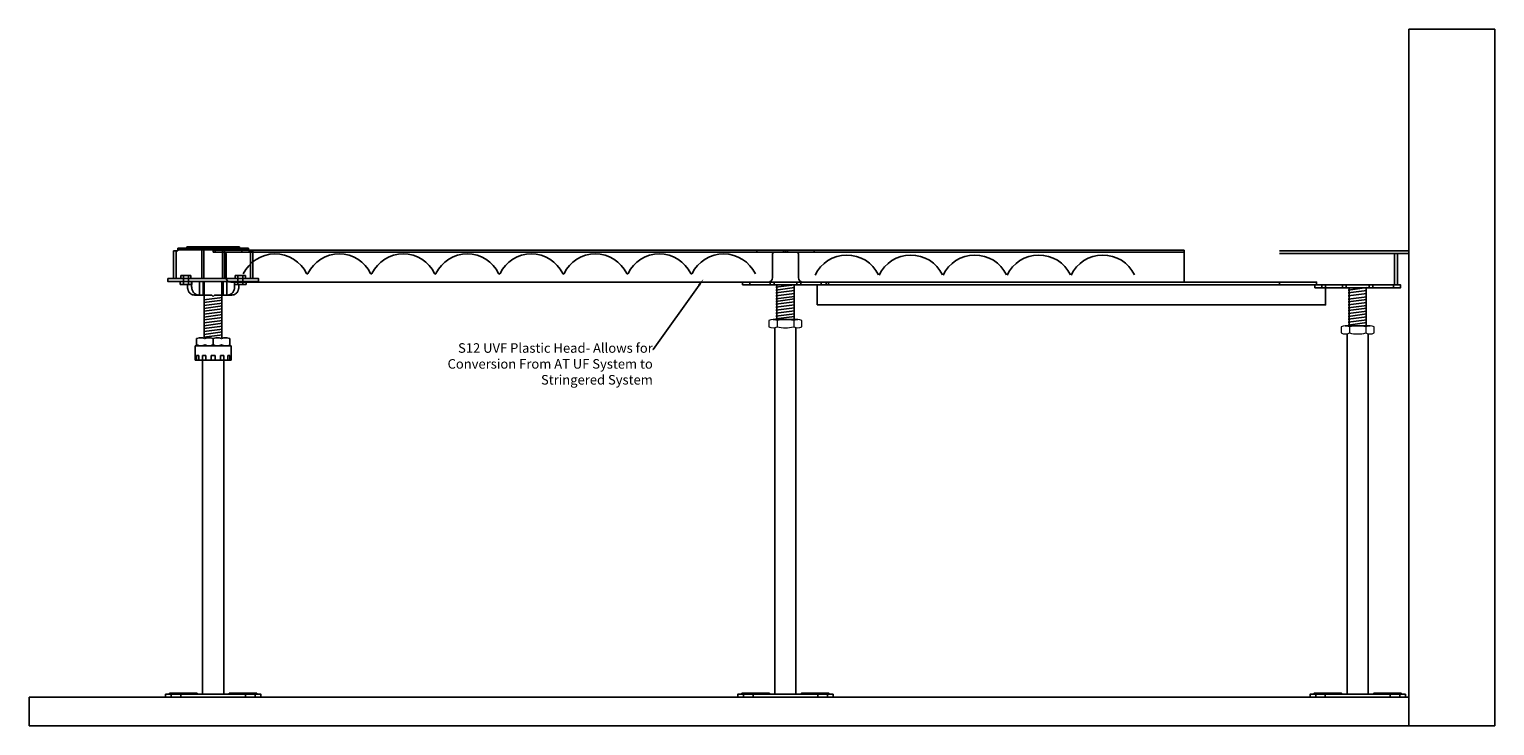
# Model space of a CAD drawing. Units: inches. Extents: x -171 to 1365, y 237 to 967.
import ezdxf
from ezdxf import colors
from ezdxf.entities.mleader import LeaderData, LeaderLine
from ezdxf.math import Vec2, Vec3

# ---------------------------------------------------------------- set-up
doc = ezdxf.new("R2010")
doc.units = ezdxf.units.IN
doc.header["$MEASUREMENT"] = 0
for name, color, linetype in [('A-BRDG-STRG', 160, 'Continuous'), ('A-FLOR-CONC', 251, 'Continuous'), ('A-PANL', 10, 'Continuous'), ('A-PEDS', 30, 'Continuous'), ('A-TEXT', 255, 'Continuous'), ('A-WALL', 2, 'Continuous')]:
    doc.layers.add(name, color=color, linetype=linetype)

# ---------------------------------------------------------------- blocks, each defined once
blk = doc.blocks.new('Bare Panel Side')
for p, q in [((432.5, 517), (1032.5, 517)), ((432.5, 515), (432.5, 517)), ((432.5, 515), (1032.5, 515)), ((434.5, 515), (434.5, 517)), ((446, 513), (446, 488.3)), ((462.5, 515), (462.5, 517)), ((1002.5, 515), (1002.5, 517)), ((1019, 513), (1019, 488.3)), ((1030.5, 515), (1030.5, 517)), ((1032.5, 515), (1032.5, 517)), ((1032.5, 515), (1032.5, 517)), ((451, 483.3), (1014, 483.3))]:
    blk.add_line(p, q)
for centre, radius, start, end in [((444, 513), 2, 0, 90), ((497.3, 476.2), 36.9, 26.1904, 154.5719), ((564.7, 476.6), 36.5, 25.7934, 154.2066), ((631.8, 476.6), 36.5, 25.7934, 154.2066), ((698.9, 476.6), 36.5, 25.7934, 154.2066), ((766.1, 476.6), 36.5, 25.7934, 154.2066), ((833.2, 476.6), 36.5, 25.7934, 154.2066), ((900.3, 476.6), 36.5, 25.7934, 154.2066), ((967.7, 476.2), 36.9, 25.4281, 153.8096), ((1021, 513), 2, 90, 180), ((531.1, 492.8), 0.799, 206.5725, 333.4275), ((598.2, 492.8), 0.804, 206.7716, 333.2284), ((665.4, 492.8), 0.799, 206.5725, 333.4275), ((732.5, 492.8), 0.799, 206.5725, 333.4275), ((799.6, 492.8), 0.799, 206.5725, 333.4275), ((866.8, 492.8), 0.799, 206.5725, 333.4275), ((933.9, 492.8), 0.799, 206.5725, 333.4275), ((451, 488.3), 5, 180, 270), ((1014, 488.3), 5, 270, 0)]:
    blk.add_arc(centre, radius, start, end)
blk = doc.blocks.new('*U3')
for p, q in [((13806.4, 13329), (13806.4, 13362.7)), ((13806.4, 13362.7), (14224.5, 13362.7)), ((13806.4, 13360.7), (14224.5, 13360.7)), ((14194.5, 13360.7), (14194.5, 13362.7)), ((14211, 13358.7), (14211, 13334)), ((14222.5, 13360.7), (14222.5, 13362.7)), ((14224.5, 13360.7), (14224.5, 13362.7)), ((14224.5, 13360.7), (14224.5, 13362.7)), ((13806.4, 13329), (14206, 13329))]:
    blk.add_line(p, q)
for centre, radius, start, end in [((13891.7, 13320.7), 36.9, 25.4281, 153.8096), ((13958.8, 13320.7), 36.9, 25.4281, 153.8096), ((14025.9, 13320.7), 36.9, 25.4281, 153.8096), ((14093, 13320.7), 36.9, 25.4281, 153.8096), ((14160.1, 13320.7), 36.9, 25.4281, 153.8096), ((14213, 13358.7), 2, 90, 180), ((14206, 13334), 5, 270, 0)]:
    blk.add_arc(centre, radius, start, end)

msp = doc.modelspace()

# ---------------------------------------------------------------- linework, layer by layer
at = {"layer": 'A-BRDG-STRG', "elevation": 4.1}
for points in [[(654.7, 678), (1187.7, 678), (1187.7, 699), (654.7, 699)], [(664.2, 699), (1178.2, 699), (1178.2, 702), (664.2, 702)]]:
    msp.add_lwpolyline(points, close=True, dxfattribs=at)
at = {"layer": 'A-FLOR-CONC'}
for p, q in [((1275, 266.6, 4.1), (-171.4, 266.6, 4.1)), ((-171.4, 266.6, 4.1), (-171.4, 236.6, 4.1)), ((-171.4, 236.6, 4.1), (1275, 236.6, 4.1))]:
    msp.add_line(p, q, dxfattribs=at)
at = {"layer": 'A-PANL'}
for p, q in [((1139.5, 734.7, 600), (1275, 734.7, 600)), ((1139.5, 732, -602), (1275, 732, -602)), ((1259.8, 699, 4.1), (1259.8, 732, 4.1)), ((1263, 699, 4.1), (1263, 732, 4.1)), ((1139.5, 699, 0.7), (1139.5, 701.7, -2)), ((1263, 699, 1.1), (1139.5, 699, 1.1))]:
    msp.add_line(p, q, dxfattribs=at)
at = {"layer": 'A-PEDS'}
for p, q in [((-4.6, 737.4, -14.5), (-4.6, 738.9, -29)), ((19.9, 738.9, -29), (19.9, 737.4, -14.5)), ((22.9, 738.9, -29), (22.9, 737.4, -14.5)), ((47.4, 737.4, -14.5), (47.4, 738.9, -29)), ((-17.6, 734.7), (-17.6, 705.7)), ((-13.6, 737.4, -14.5), (-13.6, 735.7, -14.5)), ((9.4, 705.7), (9.4, 735.7, -14.5)), ((11.5, 735.7, -14.5), (11.5, 705.7)), ((31.3, 735.7, -14.5), (31.3, 705.7)), ((33.4, 705.7), (33.4, 735.7, -14.5)), ((56.4, 737.4, -14.5), (56.4, 735.7, -14.5)), ((60.4, 734.7), (60.4, 705.7)), ((1275, 734.7, 600), (1275, 732, -602)), ((-12.4, 705.7), (-12.4, 708.9)), ((-12.4, 708.9), (-1.9, 708.9)), ((-9.7, 699.4), (-9.7, 708.9)), ((-4.5, 699.4), (-4.5, 708.9)), ((-1.9, 705.7), (-1.9, 708.9)), ((44.6, 705.7), (44.6, 708.9)), ((55.1, 708.9), (44.6, 708.9)), ((47.3, 699.4), (47.3, 708.9)), ((52.5, 699.4), (52.5, 708.9)), ((55.1, 705.7), (55.1, 708.9)), ((-13.1, 699.4), (-13.1, 702.4)), ((-13.1, 699.4), (-1.1, 699.4)), ((-5.6, 702.4), (10.9, 702.4, 36.7)), ((-5.6, 697.4), (-5.6, 699.4)), ((-1.2, 697.4, 48.8), (-1.2, 702.4, 48.8)), ((-1.1, 699.4), (-1.1, 702.4)), ((7.1, 702.4, 12.5), (7.1, 688.4, 12.5)), ((10.9, 702.4, 36.7), (10.9, 688.4, 36.7)), ((12.1, 642.8, -15.4), (12.1, 702.1, -15.4)), ((30.6, 642.8, -15.4), (30.6, 702.1, -15.4)), ((48.4, 702.4), (31.8, 702.4, 36.7)), ((31.8, 702.4, 36.7), (31.8, 688.4, 36.7)), ((35.6, 702.4, 12.5), (35.6, 688.4, 12.5)), ((43.9, 697.4, 48.8), (43.9, 702.4, 48.8)), ((43.9, 699.4), (43.9, 702.4)), ((55.9, 699.4), (43.9, 699.4)), ((48.4, 697.4), (48.4, 699.4)), ((55.9, 699.4), (55.9, 702.4)), ((583.9, 702, 4.1), (583.9, 699, 4.1)), ((605.4, 702, 4.1), (605.4, 699, 4.1)), ((609.4, 702, 4.1), (609.4, 699, 4.1)), ((611.4, 696.6, 4.1), (630.9, 699.1, 4.1)), ((611.4, 693.5, 4.1), (630.9, 696.1, 4.1)), ((611.4, 690.5, 4.1), (630.9, 693.1, 4.1)), ((612.4, 662.6, 4.1), (612.4, 699, 4.1)), ((612.4, 699, 4.1), (630.4, 699, 4.1)), ((630.4, 662.6, 4.1), (630.4, 699, 4.1)), ((633.4, 702, 4.1), (633.4, 699, 4.1)), ((637.4, 702, 4.1), (637.4, 699, 4.1)), ((658.9, 702, 4.1), (658.9, 699, 4.1)), ((1183.9, 699, 4.1), (1183.9, 696, 4.1)), ((1205.4, 699, 4.1), (1205.4, 696, 4.1)), ((1209.4, 699, 4.1), (1209.4, 696, 4.1)), ((1211.4, 693.6, 4.1), (1230.9, 696.1, 4.1)), ((1211.4, 690.5, 4.1), (1230.9, 693.1, 4.1)), ((1212.4, 656.1, 4.1), (1212.4, 696, 4.1)), ((1212.4, 696, 4.1), (1230.4, 696, 4.1)), ((1230.4, 656.1, 4.1), (1230.4, 696, 4.1)), ((1233.4, 699, 4.1), (1233.4, 696, 4.1)), ((1237.4, 699, 4.1), (1237.4, 696, 4.1)), ((1258.9, 699, 4.1), (1258.9, 696, 4.1)), ((19.9, 688.4), (1.8, 688.4)), ((11.5, 688.4), (19.9, 688.4)), ((11.6, 683.4, -15.4), (31.1, 685.9, -15.4)), ((11.6, 680.4, -15.4), (31.1, 682.9, -15.4)), ((11.6, 677.4, -15.4), (31.1, 679.9, -15.4)), ((11.6, 674.3, -15.4), (31.1, 676.9, -15.4)), ((21.4, 686.9), (19.9, 688.4)), ((21.4, 686.9), (22.9, 688.4)), ((22.9, 688.4), (31.2, 688.4)), ((40.9, 688.4), (22.9, 688.4)), ((611.3, 681.7, 4.1), (630.8, 684.3, 4.1)), ((611.3, 678.7, 4.1), (630.8, 681.3, 4.1)), ((611.3, 675.7, 4.1), (630.8, 678.2, 4.1)), ((611.4, 687.5, 4.1), (630.9, 690, 4.1)), ((611.4, 684.5, 4.1), (630.9, 687, 4.1)), ((1211.4, 687.5, 4.1), (1230.9, 690.1, 4.1)), ((1211.4, 684.1, 4.1), (1230.9, 686.6, 4.1)), ((1211.4, 681.1, 4.1), (1230.9, 683.6, 4.1)), ((1211.4, 678, 4.1), (1230.9, 680.6, 4.1)), ((1211.4, 675, 4.1), (1230.9, 677.5, 4.1)), ((11.6, 671.3, -15.4), (31.1, 673.8, -15.4)), ((11.6, 668.3, -15.4), (31.1, 670.8, -15.4)), ((11.6, 665.3, -15.4), (31.1, 667.8, -15.4)), ((11.6, 662.2, -15.4), (31.1, 664.8, -15.4)), ((11.6, 659.2, -15.4), (31.1, 661.7, -15.4)), ((608.4, 662.6, 4.1), (634.3, 662.6, 4.1)), ((611.4, 672.4, 4.1), (630.9, 674.9, 4.1)), ((611.4, 669.3, 4.1), (630.9, 671.9, 4.1)), ((611.4, 666.3, 4.1), (630.9, 668.8, 4.1)), ((611.4, 663.3, 4.1), (630.9, 665.8, 4.1)), ((628.6, 662.6, 4.1), (630.9, 662.8, 4.1)), ((1211.4, 672, 4.1), (1230.9, 674.5, 4.1)), ((1211.4, 669, 4.1), (1230.9, 671.5, 4.1)), ((1211.4, 665.9, 4.1), (1230.9, 668.5, 4.1)), ((1211.4, 662.9, 4.1), (1230.9, 665.4, 4.1)), ((1211.4, 659.9, 4.1), (1230.9, 662.4, 4.1)), ((11.6, 656.2, -15.4), (31.1, 658.7, -15.4)), ((11.6, 653.2, -15.4), (31.1, 655.7, -15.4)), ((11.6, 650.1, -15.4), (31.1, 652.7, -15.4)), ((11.6, 647.1, -15.4), (31.1, 649.6, -15.4)), ((11.6, 644.1, -15.4), (31.1, 646.6, -15.4)), ((610.3, 269.6, 4.1), (610.3, 654.1, 4.1)), ((632.4, 269.6, 4.1), (632.4, 654.1, 4.1)), ((1208.4, 656.1, 4.1), (1234.3, 656.1, 4.1)), ((1210.3, 269.6, 4.1), (1210.3, 647.7, 4.1)), ((1211.4, 656.9, 4.1), (1230.9, 659.4, 4.1)), ((1232.4, 269.6, 4.1), (1232.4, 647.7, 4.1)), ((2.4, 620, -15.4), (2.4, 635, -15.4)), ((40.4, 635, -15.4), (2.4, 635, -15.4)), ((32.5, 635, -15.4), (10.2, 635, -15.4)), ((40.4, 620, -15.4), (40.4, 635, -15.4)), ((40.4, 620, -15.4), (2.4, 620, -15.4)), ((6.2, 625, -15.4), (4, 625, -15.4)), ((4, 620, -7.6), (4, 625, -7.6)), ((6.2, 625, -8.9), (6.2, 620, -8.9)), ((13.7, 625, -15.4), (10.2, 625, -15.4)), ((10.2, 625), (10.2, 620)), ((10.2, 269.6, 4), (10.2, 620, -11.2)), ((13.7, 625, 2), (13.7, 620, 20.9)), ((23.4, 625, -15.4), (19.4, 625, -15.4)), ((19.4, 620, 3.5), (19.4, 625, -15.4)), ((23.4, 625, -15.4), (23.4, 620, 3.5)), ((32.5, 625, -15.4), (29.1, 625, -15.4)), ((29.1, 625, 2), (29.1, 620, 20.9)), ((32.5, 625), (32.5, 620)), ((32.5, 269.6, 15.2), (32.5, 620)), ((38.7, 625, -15.4), (36.6, 625, -15.4)), ((36.6, 625, -8.9), (36.6, 620, -8.9)), ((38.7, 620, -7.6), (38.7, 625, -7.6)), ((-22.6, 266.6, 4.1), (-22.6, 269.6, 4.1)), ((-12.6, 266.6, 4.1), (-12.6, 269.6, 4.1)), ((55.4, 266.6, 4.1), (55.4, 269.6, 4.1)), ((65.4, 266.6, 4.1), (65.4, 269.6, 4.1)), ((577.4, 266.6, 4.1), (577.4, 269.6, 4.1)), ((587.4, 266.6, 4.1), (587.4, 269.6, 4.1)), ((655.4, 266.6, 4.1), (655.4, 269.6, 4.1)), ((665.4, 266.6, 4.1), (665.4, 269.6, 4.1)), ((1177.4, 266.6, 4.1), (1177.4, 269.6, 4.1)), ((1187.4, 266.6, 4.1), (1187.4, 269.6, 4.1)), ((1255.4, 266.6, 4.1), (1255.4, 269.6, 4.1)), ((1265.4, 266.6, 4.1), (1265.4, 269.6, 4.1))]:
    msp.add_line(p, q, dxfattribs=at)
at = {"layer": 'A-PEDS', "lineweight": 20}
for p, q in [((612.7, 661.5, 4.1), (612.7, 655, 4.1)), ((630, 661.5, 4.1), (630, 655, 4.1)), ((1212.7, 655, 4.1), (1212.7, 648.6, 4.1)), ((1230, 655, 4.1), (1230, 648.6, 4.1))]:
    msp.add_line(p, q, dxfattribs=at)
at = {"layer": 'A-PEDS'}
for points, elevation in [([(-6.1, 737.4), (48.9, 737.4), (48.9, 738.9), (-6.1, 738.9)], 14.5), ([(-15.6, 735.7), (58.4, 735.7), (58.4, 737.4), (-15.6, 737.4)], 14.5), ([(576.4, 699), (666.4, 699), (666.4, 702), (576.4, 702)], 4.1), ([(1176.4, 696), (1266.4, 696), (1266.4, 699), (1176.4, 699)], 4.1), ([(10.2, 643.6), (6.9, 643.6), (4, 642.6), (4, 636), (4.1, 636), (7, 635), (10.3, 635), (12.8, 636), (15.3, 635), (18.5, 635), (21.4, 636), (24.3, 635), (27.5, 635), (30, 636), (32.5, 635), (35.8, 635), (38.7, 635.9), (38.7, 642.6), (35.8, 643.6), (32.5, 643.6), (30, 642.6), (27.5, 643.6), (24.2, 643.6), (21.3, 642.6), (21.3, 635.9), (21.4, 636), (21.4, 642.6), (18.5, 643.6), (15.2, 643.6), (12.7, 642.6)], -15.4), ([(-28.6, 266.6), (71.4, 266.6), (71.4, 269.6), (-28.6, 269.6)], 4.1), ([(4.5, 269.6), (-24.3, 269.6), (-24.3, 270.6), (4.5, 270.6)], 4.1), ([(38.2, 269.6), (67, 269.6), (67, 270.6), (38.2, 270.6)], 4.1), ([(571.4, 266.6), (671.4, 266.6), (671.4, 269.6), (571.4, 269.6)], 4.1), ([(604.5, 269.6), (575.7, 269.6), (575.7, 270.6), (604.5, 270.6)], 4.1), ([(638.2, 269.6), (667, 269.6), (667, 270.6), (638.2, 270.6)], 4.1), ([(1171.4, 266.6), (1271.4, 266.6), (1271.4, 269.6), (1171.4, 269.6)], 4.1), ([(1204.5, 269.6), (1175.7, 269.6), (1175.7, 270.6), (1204.5, 270.6)], 4.1), ([(1238.2, 269.6), (1267, 269.6), (1267, 270.6), (1238.2, 270.6)], 4.1)]:
    msp.add_lwpolyline(points, close=True, dxfattribs=dict(at, elevation=elevation))
for points in [[(-15.6, 734.7), (-20.1, 734.7), (-20.1, 705.7), (62.9, 705.7), (62.9, 734.7), (58.4, 734.7)], [(58.4, 734.7), (58.4, 735.7), (-15.6, 735.7), (-15.6, 734.7)], [(-12.9, 705.7), (-26.1, 705.7), (-26.1, 702.4), (68.9, 702.4), (68.9, 705.7), (-10.2, 705.7)]]:
    msp.add_lwpolyline(points, dxfattribs=at)
for points in [[(-5.6, 697.4, 0.017896), (-5.5, 695.4, 0.056824), (-5.1, 694.1, -0.003872), (-4.8, 693.2, 0.048481), (-4.4, 692.3, 0.011485), (-3.7, 691.1, 0.059976), (-3, 690.3, 0.019123), (-2.1, 689.5, 0.079004), (-1, 688.8, 0.027358), (0, 688.5, 0.076509), (1, 688.4, -0.024678), (1.8, 688.4, -0.005899)], [(48.4, 697.4, -0.017896), (48.2, 695.4, -0.056824), (47.9, 694.1, 0.003872), (47.6, 693.2, -0.048481), (47.1, 692.3, -0.011485), (46.4, 691.1, -0.059976), (45.7, 690.3, -0.019123), (44.8, 689.5, -0.079004), (43.7, 688.8, -0.027358), (42.7, 688.5, -0.076509), (41.7, 688.4, 0.024678), (40.9, 688.4, 0.005899)]]:
    msp.add_lwpolyline(points, format="xyb", dxfattribs=at)
at = {"layer": 'A-PEDS', "elevation": 48.8}
for points in [[(-1.2, 697.4, 0.017896), (-1, 695.4, 0.056824), (-0.7, 694.1, -0.003872), (-0.4, 693.2, 0.048481), (0, 692.3, 0.011485), (0.7, 691.1, 0.059976), (1.4, 690.3, 0.019123), (2.4, 689.5, 0.079004), (3.5, 688.8, 0.027358), (4.5, 688.5, 0.076509), (5.4, 688.4, -0.024678), (6.3, 688.4, -0.005899)], [(43.9, 697.4, -0.017896), (43.8, 695.4, -0.056824), (43.4, 694.1, 0.003872), (43.1, 693.2, -0.048481), (42.7, 692.3, -0.011485), (42, 691.1, -0.059976), (41.3, 690.3, -0.019123), (40.4, 689.5, -0.079004), (39.3, 688.8, -0.027358), (38.3, 688.5, -0.076509), (37.3, 688.4, 0.024678), (36.5, 688.4, 0.005899)]]:
    msp.add_lwpolyline(points, format="xyb", dxfattribs=at)
at = {"layer": 'A-PEDS', "lineweight": 20, "elevation": 4.1}
for points in [[(630, 655, 0.25), (638.6, 655), (638.6, 661.5, 0.25), (630, 661.5, 0.125), (612.7, 661.5, 0.25), (604.1, 661.5), (604.1, 655, 0.249808), (612.7, 655, 0.125), (630, 655)], [(1230, 648.6, 0.25), (1238.6, 648.6), (1238.6, 655, 0.25), (1230, 655, 0.125), (1212.7, 655, 0.25), (1204.1, 655), (1204.1, 648.6, 0.249808), (1212.7, 648.6, 0.125), (1230, 648.6)]]:
    msp.add_lwpolyline(points, format="xyb", dxfattribs=at)
at = {"layer": 'A-WALL'}
for p, q in [((1275, 967.1, -602), (1275, 236.6, -602)), ((1275, 967.1, -602), (1365, 967.1, -602)), ((1365, 967.1, -602), (1365, 236.6, -602)), ((1365, 236.6, -602), (1275, 236.6, -602))]:
    msp.add_line(p, q, dxfattribs=at)

# ---------------------------------------------------------------- block references
at = {"layer": 'A-PANL'}
msp.add_blockref('Bare Panel Side', (-411.1, 218.4), dxfattribs=at)
at = {"layer": 'A-PANL', "xscale": -1}
msp.add_blockref('*U3', (14845.9, -12627.3), dxfattribs=at)

# ---------------------------------------------------------------- leaders
at = {"layer": 'A-TEXT'}
ml = msp.add_multileader_mtext('Standard', dxfattribs=at)
ml.set_content('S12 UVF Plastic Head- Allows for Conversion From AT UF System to Stringered System', color=256)
ml.set_leader_properties()
ml.build(insert=Vec2(0, 0))
ml.multileader.update_dxf_attribs({"dogleg_length": 0.36, "arrow_head_size": 8})
ctx = ml.context
ctx.base_point, ctx.char_height, ctx.arrow_head_size, ctx.landing_gap_size, ctx.plane_origin = Vec3(232.3, 631.1), 10, 8, 0.09, Vec3(573.9, 697.4)
ctx.text_align_type = 2
notes = []
notes.append((ctx, [(0, (1, 1, 0), (482.8, 631.1), (-1, 0), 0.36, [(0, [(535.4, 705.2)], 0, [])])]))
ctx.mtext.insert, ctx.mtext.width, ctx.mtext.alignment, ctx.mtext.flow_direction = Vec3(482.3, 637.8), 250.811, 3, 5
for ctx, leaders in notes:
    for number, flags, end, landing, length, lines in leaders:
        leader = LeaderData()
        leader.index, (leader.has_last_leader_line, leader.has_dogleg_vector, leader.attachment_direction) = number, flags
        leader.last_leader_point, leader.dogleg_vector, leader.dogleg_length = Vec3(end), Vec3(landing), length
        for number, points, colour, breaks in lines:
            line = LeaderLine()
            line.index, line.vertices, line.color, line.breaks = number, Vec3.list(points), colors.encode_raw_color(colour), breaks
            leader.lines.append(line)
        ctx.leaders.append(leader)

doc.saveas('drawing.dxf')
